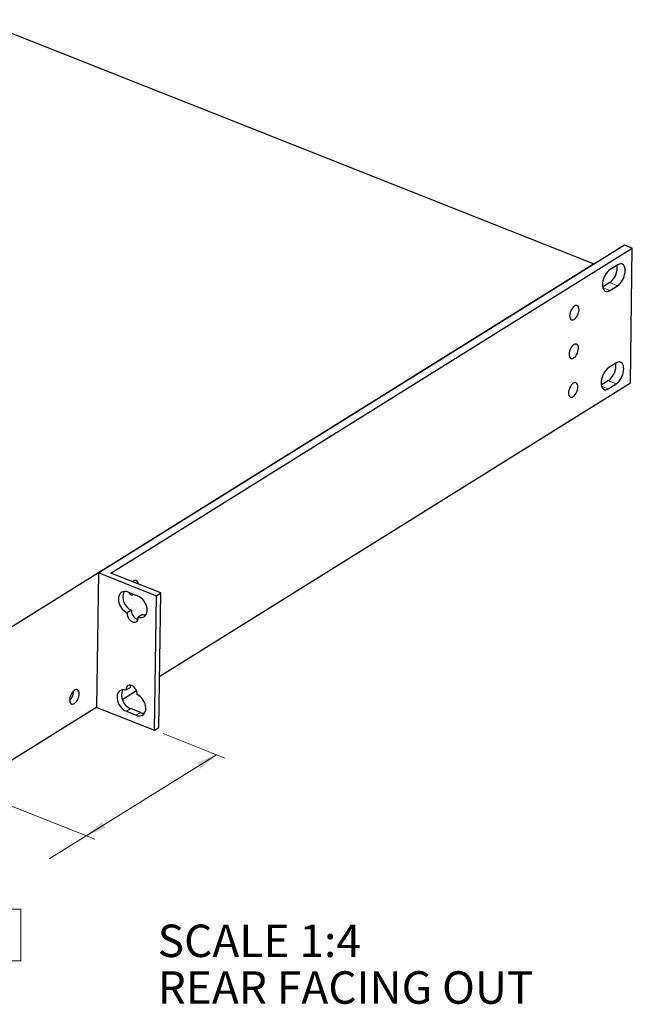
# Model space of a CAD drawing. Units: millimetres. Extents: x 20 to 1276, y 20 to 819.
# Drawn here: x 1111 to 1240, y 314 to 522 of the extents above; entities that cross this region are included whole.
import ezdxf

# ---------------------------------------------------------------- set-up
doc = ezdxf.new("R2010")
doc.units = ezdxf.units.MM
doc.header["$LTSCALE"] = 3
doc.linetypes.add('PHANTOM', pattern=[12.7, 6.35, -1.27, 1.27, -1.27, 1.27, -1.27])
doc.styles.add('SLDTEXTSTYLE0', font='GOTHIC.TTF', dxfattribs={"width": 0.913})
doc.dimstyles.new('SLDDIMSTYLE6', dxfattribs={"dimtxt": 6.858, "dimasz": 6, "dimexe": 0, "dimexo": 0.0625, "dimgap": 1.7145, "dimtad": 0, "dimtih": 1, "dimtoh": 1, "dimdec": 1, "dimlfac": 1.333333, "dimrnd": 1e-09, "dimzin": 12, "dimdsep": 46, "dimtxsty": 'SLDTEXTSTYLE0', "dimsah": 1, "dimcen": 0.09, "dimadec": 0, "dimazin": 3, "dimtfac": 1, "dimtofl": 0, "dimtmove": 0, "dimatfit": 3, "dimfxl": 1, "dimfrac": 2, "dimtolj": 1, "dimtzin": 12, "dimarcsym": 0})

# ---------------------------------------------------------------- blocks, each defined once
blk = doc.blocks.new('_D_13')
at = {"color": 7, "linetype": 'Continuous', "lineweight": 0}
for p, q in [((1141.26, 371.19), (1154.31, 366.02)), ((1152.51, 366.74), (1125.04, 349.62)), ((1101.46, 358.95), (1126.84, 348.9)), ((1125.04, 349.62), (1117.2, 344.73)), ((1091.36, 334.09), (1089.27, 334.09)), ((1089.27, 334.09), (1089.27, 323.21)), ((1109.09, 334.09), (1111.18, 334.09)), ((1111.18, 334.09), (1111.18, 323.21)), ((1089.27, 323.21), (1091.36, 323.21)), ((1111.18, 323.21), (1109.09, 323.21))]:
    blk.add_line(p, q, dxfattribs=at)
at = {"color": 7, "linetype": 'Continuous', "lineweight": 18}
for points in [[(1152.51, 366.74), (1148.42, 365.08), (1149.22, 363.8)], [(1125.04, 349.62), (1129.12, 351.28), (1128.33, 352.55)]]:
    blk.add_solid(points, dxfattribs=at)
at = {"color": 7, "linetype": 'Continuous', "lineweight": 18, "char_height": 6.858, "attachment_point": 1, "style": 'SLDTEXTSTYLE0'}
for s, insert in [('59.6', (1091.36, 344.25)), ('2.35', (1091.36, 331.97))]:
    blk.add_mtext(s, dxfattribs=dict(at, insert=insert))
blk = doc.blocks.new('SW_NOTE_0_11')
at = {"color": 0, "linetype": 'Continuous', "lineweight": 0, "char_height": 6.858, "attachment_point": 1, "style": 'SLDTEXTSTYLE0'}
for s, insert in [('SCALE 1:4', (0, 8.76)), ('REAR FACING OUT', (0, -1.1))]:
    blk.add_mtext(s, dxfattribs=dict(at, insert=insert))

msp = doc.modelspace()

# ---------------------------------------------------------------- linework, layer by layer
at = {"color": 7, "linetype": 'Continuous', "lineweight": 25}
for p, q in [((1232.148, 470.437), (1101.969, 521.976)), ((1238.676, 474.386), (1127.65, 405.169)), ((1240.332, 473.73), (1238.676, 474.386)), ((1130.229, 405.088), (1240.332, 473.73)), ((1239.921, 445.304), (1240.332, 473.73)), ((1100.066, 388.093), (1232.148, 470.437)), ((1232.146, 470.315), (1232.148, 470.437)), ((1237.29, 470.218), (1235.631, 469.184)), ((1235.569, 466.441), (1234.067, 465.504)), ((1235.567, 464.75), (1237.226, 465.785)), ((1236.99, 449.485), (1235.331, 448.451)), ((1140.541, 383.347), (1239.921, 445.304)), ((1235.269, 445.708), (1233.767, 444.771)), ((1235.267, 444.017), (1236.926, 445.052)), ((1127.239, 376.743), (1127.65, 405.169)), ((1127.65, 405.169), (1139.873, 400.33)), ((1140.795, 400.905), (1130.229, 405.088)), ((1135.927, 400.253), (1133.856, 401.073)), ((1139.462, 371.903), (1139.873, 400.33)), ((1139.873, 400.33), (1140.795, 400.905)), ((1140.383, 372.478), (1140.795, 400.905)), ((1134.572, 397.276), (1133.65, 396.701)), ((1136.927, 396.343), (1136.005, 395.769)), ((1134.336, 380.965), (1133.414, 380.39)), ((1122.344, 380.057), (1122.339, 380.224)), ((1132.633, 378.417), (1135.632, 380.286)), ((1099.655, 359.666), (1127.241, 376.864)), ((1127.239, 376.743), (1139.462, 371.903)), ((1136.484, 375.661), (1134.414, 376.481)), ((1133.492, 375.906), (1135.563, 375.086)), ((1139.462, 371.903), (1140.383, 372.478))]:
    msp.add_line(p, q, dxfattribs=at)
at = {"color": 8, "linetype": 'PHANTOM', "lineweight": 18}
for p, q in [((1237.226, 465.785), (1235.569, 466.441)), ((1235.567, 464.75), (1234.105, 465.329)), ((1236.926, 445.052), (1235.269, 445.708)), ((1235.267, 444.017), (1233.805, 444.596)), ((1134.414, 376.481), (1133.492, 375.906)), ((1136.484, 375.661), (1135.563, 375.086))]:
    msp.add_line(p, q, dxfattribs=at)
at = {"color": 7, "linetype": 'Continuous', "lineweight": 25, "flags": 128}
for points in [[(1237.226, 465.785), (1237.498, 465.988), (1237.764, 466.253), (1238.014, 466.57), (1238.241, 466.931), (1238.438, 467.325), (1238.599, 467.739), (1238.719, 468.161), (1238.796, 468.579), (1238.825, 468.978), (1238.807, 469.349), (1238.741, 469.678), (1238.631, 469.956), (1238.479, 470.175), (1238.29, 470.328), (1238.069, 470.41), (1237.824, 470.419), (1237.562, 470.354), (1237.29, 470.218)], [(1235.631, 469.184), (1235.358, 468.981), (1235.093, 468.716), (1234.843, 468.398), (1234.616, 468.037), (1234.419, 467.644), (1234.258, 467.23), (1234.137, 466.807), (1234.061, 466.39), (1234.032, 465.99), (1234.05, 465.62), (1234.115, 465.291), (1234.226, 465.013), (1234.378, 464.794), (1234.567, 464.641), (1234.788, 464.559), (1235.033, 464.55), (1235.295, 464.614), (1235.567, 464.75)], [(1229.077, 460.705), (1229.057, 461.001), (1228.988, 461.252), (1228.874, 461.444), (1228.72, 461.568), (1228.534, 461.618), (1228.327, 461.591), (1228.107, 461.489), (1227.886, 461.316), (1227.675, 461.082), (1227.484, 460.798), (1227.324, 460.478), (1227.202, 460.138), (1227.125, 459.796), (1227.095, 459.469), (1227.116, 459.173), (1227.185, 458.922), (1227.299, 458.73), (1227.453, 458.606), (1227.638, 458.556), (1227.846, 458.583), (1228.066, 458.685), (1228.287, 458.858), (1228.498, 459.092), (1228.688, 459.376), (1228.848, 459.696), (1228.97, 460.035), (1229.048, 460.377), (1229.077, 460.705)], [(1228.959, 452.555), (1228.939, 452.851), (1228.87, 453.102), (1228.756, 453.294), (1228.602, 453.418), (1228.416, 453.468), (1228.209, 453.441), (1227.989, 453.339), (1227.768, 453.166), (1227.557, 452.932), (1227.366, 452.648), (1227.206, 452.328), (1227.084, 451.989), (1227.007, 451.647), (1226.977, 451.319), (1226.998, 451.023), (1227.067, 450.772), (1227.181, 450.58), (1227.335, 450.456), (1227.52, 450.406), (1227.728, 450.433), (1227.948, 450.535), (1228.169, 450.708), (1228.38, 450.942), (1228.57, 451.226), (1228.73, 451.546), (1228.852, 451.885), (1228.93, 452.227), (1228.959, 452.555)], [(1236.926, 445.052), (1237.198, 445.255), (1237.464, 445.52), (1237.714, 445.837), (1237.941, 446.198), (1238.138, 446.592), (1238.299, 447.006), (1238.419, 447.428), (1238.495, 447.846), (1238.525, 448.245), (1238.507, 448.615), (1238.441, 448.945), (1238.331, 449.223), (1238.179, 449.442), (1237.99, 449.595), (1237.769, 449.677), (1237.524, 449.686), (1237.262, 449.621), (1236.99, 449.485)], [(1235.331, 448.451), (1235.058, 448.248), (1234.793, 447.983), (1234.543, 447.665), (1234.316, 447.304), (1234.119, 446.911), (1233.958, 446.496), (1233.837, 446.074), (1233.761, 445.657), (1233.732, 445.257), (1233.75, 444.887), (1233.815, 444.558), (1233.926, 444.28), (1234.078, 444.061), (1234.267, 443.908), (1234.487, 443.826), (1234.733, 443.817), (1234.995, 443.881), (1235.267, 444.017)], [(1228.841, 444.405), (1228.821, 444.701), (1228.752, 444.952), (1228.638, 445.144), (1228.484, 445.268), (1228.299, 445.318), (1228.091, 445.291), (1227.871, 445.189), (1227.65, 445.016), (1227.439, 444.782), (1227.248, 444.498), (1227.088, 444.178), (1226.966, 443.839), (1226.889, 443.497), (1226.859, 443.169), (1226.88, 442.873), (1226.949, 442.622), (1227.063, 442.43), (1227.217, 442.306), (1227.402, 442.256), (1227.61, 442.283), (1227.83, 442.385), (1228.051, 442.558), (1228.262, 442.792), (1228.452, 443.076), (1228.612, 443.396), (1228.734, 443.736), (1228.812, 444.078), (1228.841, 444.405)], [(1135.977, 402.812), (1135.961, 402.962), (1135.892, 403.212), (1135.777, 403.405), (1135.624, 403.529), (1135.438, 403.579), (1135.23, 403.552), (1135.01, 403.449), (1134.793, 403.281)], [(1133.856, 401.073), (1133.494, 401.18), (1133.143, 401.211), (1132.814, 401.166), (1132.518, 401.045), (1132.265, 400.854), (1132.062, 400.597), (1131.916, 400.284), (1131.833, 399.924), (1131.814, 399.529), (1131.861, 399.113), (1131.972, 398.688), (1132.142, 398.269), (1132.368, 397.869), (1132.641, 397.5), (1132.953, 397.176), (1133.293, 396.907), (1133.65, 396.701)], [(1134.05, 400.996), (1134.088, 400.883), (1134.203, 400.691), (1134.356, 400.566), (1134.542, 400.517), (1134.75, 400.543), (1134.956, 400.637)], [(1136.005, 395.769), (1136.364, 395.691), (1136.708, 395.69), (1137.026, 395.765), (1137.306, 395.914), (1137.541, 396.132), (1137.722, 396.412), (1137.843, 396.744), (1137.902, 397.119), (1137.895, 397.524), (1137.822, 397.945), (1137.688, 398.37), (1137.494, 398.783), (1137.249, 399.172), (1136.96, 399.524), (1136.636, 399.828), (1136.288, 400.074), (1135.927, 400.253)], [(1133.65, 396.701), (1133.652, 396.389), (1133.72, 396.061), (1133.85, 395.735), (1134.036, 395.431), (1134.266, 395.165), (1134.528, 394.952), (1134.807, 394.805), (1135.087, 394.731), (1135.352, 394.735), (1135.587, 394.817), (1135.779, 394.971), (1135.918, 395.19), (1135.995, 395.461), (1136.005, 395.769)], [(1135.769, 379.458), (1135.767, 379.77), (1135.699, 380.098), (1135.569, 380.424), (1135.383, 380.728), (1135.153, 380.994), (1134.891, 381.207), (1134.612, 381.354), (1134.332, 381.428), (1134.067, 381.424), (1133.832, 381.342), (1133.64, 381.187), (1133.501, 380.969), (1133.425, 380.698), (1133.414, 380.39)], [(1134.336, 380.965), (1134.346, 381.272), (1134.379, 381.421)], [(1123.527, 379.589), (1123.508, 379.879), (1123.443, 380.127), (1123.335, 380.32), (1123.19, 380.449), (1123.013, 380.51), (1122.813, 380.497), (1122.6, 380.414), (1122.383, 380.262), (1122.173, 380.05), (1121.979, 379.787), (1121.811, 379.485), (1121.677, 379.16), (1121.582, 378.825), (1121.531, 378.496), (1121.526, 378.189), (1121.568, 377.919), (1121.655, 377.697), (1121.783, 377.535), (1121.945, 377.44), (1122.135, 377.415), (1122.343, 377.463), (1122.559, 377.582), (1122.773, 377.765), (1122.976, 378.004), (1123.158, 378.288), (1123.311, 378.603), (1123.426, 378.936), (1123.5, 379.269), (1123.527, 379.589)], [(1133.414, 380.39), (1133.055, 380.468), (1132.711, 380.469), (1132.394, 380.394), (1132.113, 380.245), (1131.878, 380.027), (1131.697, 379.747), (1131.576, 379.414), (1131.517, 379.04), (1131.525, 378.635), (1131.597, 378.214), (1131.732, 377.789), (1131.925, 377.376), (1132.17, 376.987), (1132.459, 376.634), (1132.783, 376.331), (1133.131, 376.085), (1133.492, 375.906)], [(1135.563, 375.086), (1135.925, 374.979), (1136.276, 374.948), (1136.605, 374.993), (1136.901, 375.114), (1137.155, 375.305), (1137.357, 375.562), (1137.503, 375.875), (1137.586, 376.235), (1137.605, 376.629), (1137.558, 377.046), (1137.448, 377.471), (1137.277, 377.89), (1137.051, 378.29), (1136.778, 378.658), (1136.466, 378.983), (1136.126, 379.252), (1135.769, 379.458)]]:
    msp.add_lwpolyline(points, dxfattribs=at)
at = {"color": 7, "linetype": 'Continuous', "lineweight": 25}
for centre, radius, start, end in [((1233.153, 469.64), 4.01, 307.06573, 6.88341), ((1232.853, 448.907), 4.01, 307.06573, 6.88341), ((1135.792, 400.04), 3.022, 157.40904, 246.17794), ((1136.467, 397.144), 1.9, 176.03803, 254.57818), ((1137.458, 397.904), 1.649, 251.21173, 276.29483), ((1119.583, 380.135), 2.762, 314.74441, 358.39248), ((1135.52, 379.317), 3.044, 157.76966, 248.69898), ((1137.162, 377.259), 1.736, 247.02418, 275.83882)]:
    msp.add_arc(centre, radius, start, end, dxfattribs=at)

# ---------------------------------------------------------------- block references
at = {"color": 7, "linetype": 'Continuous', "lineweight": 0}
msp.add_blockref('SW_NOTE_0_11', (1140.11, 322.107), dxfattribs=at)

# ---------------------------------------------------------------- dimensions: what is measured, and where the dimension line sits
at = {"color": 7, "linetype": 'Continuous', "lineweight": 18}
dim = msp.add_linear_dim(base=(1125.041, 349.616), p1=(1139.462, 371.903), p2=(1099.655, 359.666), angle=31.94079, dimstyle='SLDDIMSTYLE6', dxfattribs=at)
dim.commit()
dim.dimension.update_dxf_attribs({"geometry": '_D_13', "text_midpoint": (1100.227, 334.146), "dimtype": 160})

doc.saveas('drawing.dxf')
